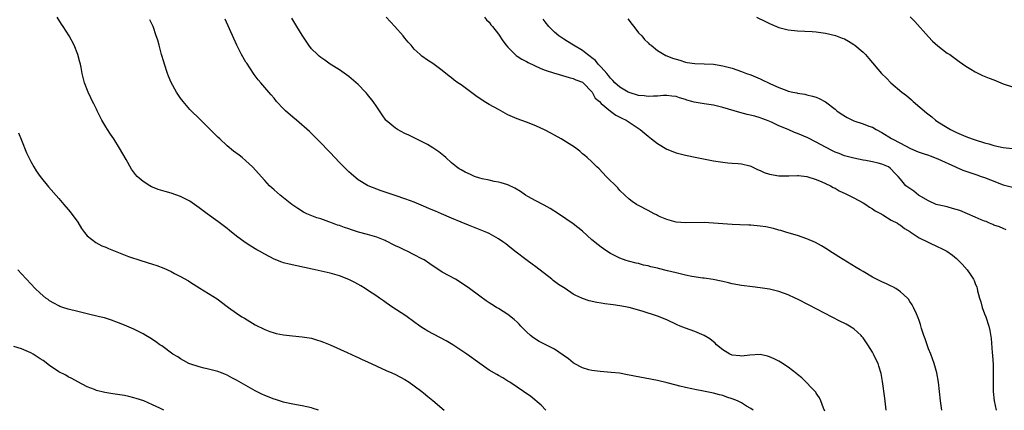
# Model space of a CAD drawing. Units: inches. Extents: x 2589000 to 2592000, y 1548000 to 1551000.
# Drawn here: x 2590519 to 2590729, y 1549005 to 1549088 of the extents above; entities that cross this region are included whole.
import ezdxf

# ---------------------------------------------------------------- set-up
doc = ezdxf.new("R2010")
doc.units = ezdxf.units.IN
doc.header["$MEASUREMENT"] = 0
doc.layers.add('LD25891548_10ft', color=113, linetype='Continuous')

msp = doc.modelspace()

# ---------------------------------------------------------------- linework, layer by layer
at = {"layer": 'LD25891548_10ft'}
for points, elevation in [([(2590631.17, 1549005), (2590630.12, 1549006.12), (2590627.94, 1549007.94), (2590626.39, 1549009), (2590625, 1549009.98), (2590623.44, 1549011), (2590623, 1549011.26), (2590621.94, 1549011.94), (2590621, 1549012.41), (2590620.64, 1549012.64), (2590619, 1549013.61), (2590617, 1549014.98), (2590614.25, 1549017), (2590611.24, 1549019), (2590609.82, 1549019.82), (2590605.92, 1549021.92), (2590605, 1549022.45), (2590604.17, 1549023), (2590601.5, 1549025), (2590601, 1549025.35), (2590598.43, 1549027), (2590597, 1549027.99), (2590596.39, 1549028.39), (2590595.53, 1549029), (2590595, 1549029.39), (2590593, 1549030.7), (2590592.49, 1549031), (2590591.59, 1549031.59), (2590590.31, 1549032.31), (2590589, 1549032.93), (2590587, 1549033.72), (2590585, 1549034.28), (2590581.14, 1549035.14), (2590579.52, 1549035.52), (2590576.24, 1549036.24), (2590575, 1549036.55), (2590574.66, 1549036.66), (2590573, 1549037.3), (2590571, 1549038.36), (2590569.9, 1549039), (2590569.32, 1549039.32), (2590568.06, 1549040.06), (2590566.85, 1549040.85), (2590565, 1549042.22), (2590563.45, 1549043.45), (2590563, 1549043.83), (2590561, 1549045.33), (2590558.71, 1549047), (2590557, 1549048.28), (2590555, 1549049.66), (2590553, 1549050.72), (2590551, 1549051.42), (2590549.74, 1549051.74), (2590548.21, 1549052.21), (2590547, 1549052.69), (2590546.79, 1549052.79), (2590546.41, 1549053), (2590545, 1549053.92), (2590543.75, 1549055), (2590543.37, 1549055.37), (2590542.54, 1549056.54), (2590541.37, 1549058.63), (2590539.98, 1549061), (2590538.7, 1549063), (2590538, 1549064.01), (2590537.36, 1549065), (2590537, 1549065.57), (2590536.16, 1549067), (2590535.16, 1549069), (2590535, 1549069.37), (2590534.46, 1549070.46), (2590534.16, 1549071), (2590533.8, 1549071.8), (2590533.24, 1549073), (2590532.49, 1549075), (2590532.15, 1549076.15), (2590531.98, 1549077), (2590531.76, 1549078.24), (2590531.57, 1549079), (2590531.43, 1549079.43), (2590531.05, 1549081), (2590530.27, 1549083), (2590529.17, 1549085), (2590527.89, 1549087), (2590527.55, 1549087.55), (2590526.59, 1549089)], 7470), ([(2590675.49, 1549005), (2590675, 1549005.38), (2590674.09, 1549005.91), (2590673, 1549006.57), (2590672.17, 1549007), (2590671, 1549007.45), (2590669.83, 1549007.83), (2590669, 1549008.14), (2590668.3, 1549008.3), (2590667, 1549008.67), (2590664.88, 1549009.12), (2590663, 1549009.46), (2590662.39, 1549009.61), (2590661, 1549009.87), (2590659.82, 1549010.18), (2590659, 1549010.36), (2590657.11, 1549010.89), (2590655, 1549011.4), (2590648.61, 1549012.61), (2590646.9, 1549012.91), (2590645.11, 1549013.11), (2590642.73, 1549013.27), (2590641, 1549013.51), (2590640.34, 1549013.66), (2590639, 1549014.06), (2590637.21, 1549015), (2590637, 1549015.12), (2590635.97, 1549015.97), (2590634.82, 1549016.82), (2590633, 1549018.08), (2590631.13, 1549019), (2590629.74, 1549019.74), (2590628.51, 1549020.51), (2590627.86, 1549021), (2590627, 1549021.8), (2590625.83, 1549023), (2590625.43, 1549023.43), (2590625, 1549023.86), (2590624.4, 1549024.4), (2590623, 1549025.51), (2590621, 1549026.75), (2590620.56, 1549027), (2590619.59, 1549027.59), (2590619, 1549027.99), (2590618.38, 1549028.38), (2590617, 1549029.36), (2590614.84, 1549031), (2590613, 1549032.24), (2590611.79, 1549033), (2590609, 1549034.53), (2590608.29, 1549035), (2590607.49, 1549035.49), (2590606.32, 1549036.32), (2590605.13, 1549037.13), (2590604.62, 1549037.38), (2590603, 1549038.25), (2590601.5, 1549039), (2590601.16, 1549039.16), (2590601, 1549039.21), (2590599.81, 1549039.81), (2590599, 1549040.14), (2590598.45, 1549040.45), (2590597.36, 1549041), (2590597, 1549041.17), (2590596.74, 1549041.26), (2590595, 1549042.01), (2590593, 1549042.59), (2590591.07, 1549043.07), (2590589.54, 1549043.54), (2590589, 1549043.75), (2590588.06, 1549044.06), (2590587, 1549044.48), (2590586.6, 1549044.6), (2590585.49, 1549045), (2590584.69, 1549045.31), (2590583, 1549045.89), (2590582.14, 1549046.14), (2590580, 1549047), (2590579.34, 1549047.34), (2590578.11, 1549048.11), (2590576.8, 1549049), (2590574.29, 1549051), (2590573, 1549052.11), (2590572.05, 1549053), (2590571, 1549054.09), (2590568.38, 1549057), (2590567, 1549058.3), (2590566.16, 1549059), (2590565.51, 1549059.51), (2590564.36, 1549060.36), (2590563, 1549061.52), (2590561.4, 1549063), (2590561, 1549063.4), (2590559.35, 1549065), (2590559, 1549065.37), (2590557.32, 1549067), (2590557, 1549067.33), (2590555.25, 1549069), (2590555, 1549069.27), (2590553.55, 1549071), (2590553, 1549071.72), (2590552.17, 1549073), (2590551.02, 1549075.02), (2590550.44, 1549076.44), (2590550.22, 1549077), (2590549.56, 1549079), (2590549.45, 1549079.45), (2590548.95, 1549081.05), (2590548.41, 1549083), (2590548.12, 1549084.12), (2590547.82, 1549085), (2590547.14, 1549087), (2590546.47, 1549088.47)], 7480), ([(2590690.81, 1549004.81), (2590690.54, 1549005.46), (2590689.96, 1549007), (2590689.68, 1549007.68), (2590689, 1549008.68), (2590688.88, 1549008.88), (2590685.93, 1549011.93), (2590685, 1549012.64), (2590684.82, 1549012.82), (2590683, 1549014.22), (2590681.32, 1549015.32), (2590681, 1549015.5), (2590680, 1549016), (2590679, 1549016.45), (2590678.56, 1549016.56), (2590677, 1549016.9), (2590674.78, 1549016.78), (2590673, 1549016.56), (2590672.62, 1549016.62), (2590671, 1549016.79), (2590670.51, 1549017), (2590669, 1549017.9), (2590667.68, 1549019), (2590667.34, 1549019.34), (2590666.25, 1549020.25), (2590665, 1549021), (2590663, 1549021.86), (2590661, 1549022.57), (2590659.89, 1549023), (2590659.26, 1549023.26), (2590657, 1549024.32), (2590655, 1549025.15), (2590651.77, 1549026.22), (2590649, 1549027), (2590647, 1549027.34), (2590645.52, 1549027.52), (2590645, 1549027.61), (2590643.75, 1549027.75), (2590643, 1549027.89), (2590642.02, 1549028.02), (2590640.4, 1549028.4), (2590639, 1549028.9), (2590638.82, 1549029), (2590637.55, 1549029.55), (2590637, 1549029.85), (2590635.28, 1549031), (2590633.88, 1549031.88), (2590632.73, 1549032.73), (2590632.43, 1549033), (2590629, 1549035.67), (2590628.21, 1549036.21), (2590627.14, 1549037), (2590624.5, 1549039), (2590623, 1549040.23), (2590622.57, 1549040.57), (2590621.96, 1549041), (2590621, 1549041.63), (2590619, 1549042.76), (2590618.51, 1549043), (2590617.46, 1549043.46), (2590614.57, 1549044.57), (2590613, 1549045.2), (2590611, 1549046.05), (2590608.81, 1549047), (2590607.53, 1549047.53), (2590607, 1549047.76), (2590606.12, 1549048.12), (2590605, 1549048.64), (2590603, 1549049.48), (2590602.21, 1549049.79), (2590601, 1549050.22), (2590599.14, 1549050.86), (2590597.39, 1549051.39), (2590597, 1549051.56), (2590595.92, 1549051.92), (2590595, 1549052.26), (2590593.14, 1549053), (2590593, 1549053.06), (2590591, 1549054.26), (2590590.58, 1549054.58), (2590589.51, 1549055.51), (2590589, 1549055.98), (2590588.49, 1549056.49), (2590587, 1549057.99), (2590585, 1549060.08), (2590582.61, 1549062.61), (2590582.19, 1549063), (2590581.61, 1549063.61), (2590580.57, 1549064.57), (2590577.79, 1549067), (2590577, 1549067.66), (2590575.47, 1549069), (2590575, 1549069.46), (2590573.56, 1549071), (2590573, 1549071.72), (2590572.41, 1549072.41), (2590571.86, 1549073), (2590570.18, 1549075), (2590569.63, 1549075.63), (2590569, 1549076.46), (2590568.78, 1549076.78), (2590567.84, 1549078.16), (2590567.15, 1549079.15), (2590567, 1549079.4), (2590566.07, 1549081), (2590565.06, 1549083), (2590563.46, 1549086.54), (2590562.58, 1549088.58)], 7490), ([(2590703.91, 1549005), (2590703.63, 1549007.63), (2590703.15, 1549011.15), (2590702.86, 1549012.87), (2590702.41, 1549014.41), (2590702.21, 1549015), (2590701.81, 1549015.81), (2590701.25, 1549017), (2590701, 1549017.45), (2590700.02, 1549019), (2590699.6, 1549019.6), (2590699, 1549020.48), (2590698.77, 1549020.77), (2590698.58, 1549021), (2590697, 1549022.4), (2590696.13, 1549023), (2590695.4, 1549023.4), (2590694.06, 1549024.06), (2590687.45, 1549027.45), (2590685, 1549028.76), (2590684.51, 1549029), (2590683, 1549029.68), (2590681, 1549030.4), (2590679, 1549030.89), (2590677, 1549031.2), (2590675.38, 1549031.38), (2590673, 1549031.68), (2590671, 1549032.04), (2590670.24, 1549032.24), (2590669, 1549032.5), (2590668.62, 1549032.62), (2590666.97, 1549032.97), (2590665, 1549033.26), (2590664.73, 1549033.27), (2590662.39, 1549033.61), (2590661, 1549033.9), (2590659, 1549034.37), (2590657.16, 1549034.84), (2590655.27, 1549035.27), (2590655, 1549035.36), (2590653.63, 1549035.63), (2590653, 1549035.84), (2590652.02, 1549036.02), (2590651, 1549036.35), (2590650.44, 1549036.44), (2590648.86, 1549036.86), (2590648.36, 1549037), (2590647, 1549037.48), (2590645.98, 1549037.98), (2590645, 1549038.51), (2590644.21, 1549039), (2590643.48, 1549039.48), (2590643, 1549039.83), (2590642.33, 1549040.33), (2590641, 1549041.44), (2590639, 1549043.26), (2590637, 1549044.84), (2590633.84, 1549047), (2590632.1, 1549048.1), (2590630.82, 1549048.82), (2590629, 1549049.76), (2590627.28, 1549050.72), (2590626.8, 1549051), (2590625.75, 1549051.75), (2590624.49, 1549052.49), (2590623, 1549053.16), (2590621.61, 1549053.61), (2590621, 1549053.75), (2590620.09, 1549053.91), (2590619, 1549054.15), (2590617.5, 1549054.5), (2590617, 1549054.64), (2590615.91, 1549055), (2590615, 1549055.36), (2590613.91, 1549055.91), (2590613, 1549056.38), (2590612.61, 1549056.61), (2590612.03, 1549057), (2590611, 1549057.87), (2590609.73, 1549059), (2590609.36, 1549059.36), (2590608.26, 1549060.26), (2590607, 1549061.09), (2590605.8, 1549061.8), (2590605, 1549062.22), (2590601.81, 1549063.81), (2590601, 1549064.18), (2590599.42, 1549065), (2590599, 1549065.26), (2590597, 1549066.91), (2590596.92, 1549067), (2590596.12, 1549068.12), (2590595, 1549069.86), (2590594.22, 1549071), (2590593, 1549072.49), (2590592.76, 1549072.76), (2590592.54, 1549073), (2590591, 1549074.59), (2590589, 1549076.35), (2590587, 1549077.77), (2590585, 1549079), (2590583.84, 1549079.84), (2590583, 1549080.41), (2590582.69, 1549080.69), (2590582.32, 1549081), (2590581, 1549082.28), (2590580.44, 1549083), (2590579.86, 1549083.86), (2590579, 1549085.18), (2590577.87, 1549087), (2590576.82, 1549088.82)], 7500), ([(2590715.88, 1549005), (2590715.53, 1549007), (2590715.32, 1549009), (2590715.15, 1549011), (2590714.81, 1549013), (2590714.22, 1549015), (2590713.47, 1549017), (2590713, 1549018.15), (2590712.68, 1549019), (2590712.27, 1549020.27), (2590711.98, 1549021), (2590711.5, 1549022.5), (2590711.31, 1549023.31), (2590711, 1549024.16), (2590710.79, 1549024.79), (2590710.4, 1549025.6), (2590709.79, 1549027), (2590709.51, 1549027.51), (2590709, 1549028.28), (2590708.74, 1549028.74), (2590708.51, 1549029), (2590707, 1549030.35), (2590706.01, 1549031), (2590705.36, 1549031.36), (2590705, 1549031.51), (2590704.01, 1549032.01), (2590703, 1549032.45), (2590701, 1549033.47), (2590699, 1549034.63), (2590698.41, 1549035), (2590697.52, 1549035.52), (2590693.79, 1549037.79), (2590693, 1549038.3), (2590691.86, 1549039), (2590691.36, 1549039.36), (2590690.13, 1549040.13), (2590688.83, 1549040.83), (2590687, 1549041.66), (2590686.01, 1549041.99), (2590685, 1549042.38), (2590682.72, 1549043), (2590681.39, 1549043.39), (2590681, 1549043.49), (2590679.83, 1549043.83), (2590678.18, 1549044.18), (2590677, 1549044.36), (2590675, 1549044.54), (2590674.54, 1549044.54), (2590672.62, 1549044.62), (2590671, 1549044.7), (2590667, 1549045.01), (2590665, 1549045.1), (2590661.05, 1549045.05), (2590659, 1549045.23), (2590657, 1549045.8), (2590655.62, 1549046.38), (2590655, 1549046.65), (2590654.78, 1549046.78), (2590654.29, 1549047), (2590653, 1549047.67), (2590651, 1549048.74), (2590650.54, 1549049), (2590649.64, 1549049.64), (2590649, 1549050.13), (2590648.02, 1549051), (2590647, 1549052), (2590646.53, 1549052.53), (2590644.08, 1549055), (2590642.57, 1549056.57), (2590642.08, 1549057), (2590641, 1549058.07), (2590639.99, 1549059), (2590639.47, 1549059.47), (2590639, 1549059.84), (2590638.39, 1549060.39), (2590637.58, 1549061), (2590637.24, 1549061.24), (2590635, 1549062.67), (2590634.44, 1549063), (2590633, 1549063.8), (2590632.21, 1549064.21), (2590631, 1549064.87), (2590629, 1549065.79), (2590627, 1549066.55), (2590625, 1549067.28), (2590623, 1549068.17), (2590621, 1549069.25), (2590619, 1549070.38), (2590617.97, 1549071), (2590616.17, 1549072.17), (2590613, 1549074.55), (2590612.34, 1549075), (2590611.56, 1549075.56), (2590611, 1549076.04), (2590610.44, 1549076.44), (2590609, 1549077.63), (2590607, 1549079.09), (2590605.82, 1549079.82), (2590604.65, 1549080.65), (2590604.24, 1549081), (2590603, 1549082.14), (2590602.31, 1549083), (2590601.69, 1549083.69), (2590601, 1549084.51), (2590600.63, 1549085), (2590598.87, 1549087), (2590597, 1549089.03)], 7510), ([(2590618.02, 1549089), (2590618.44, 1549088.44), (2590619, 1549087.91), (2590619.4, 1549087.4), (2590619.76, 1549087), (2590621, 1549085.39), (2590621.95, 1549083.95), (2590622.68, 1549083), (2590623, 1549082.62), (2590624.59, 1549081), (2590624.81, 1549080.81), (2590625, 1549080.7), (2590626.02, 1549080.02), (2590627, 1549079.54), (2590627.34, 1549079.34), (2590630.04, 1549078.04), (2590631, 1549077.69), (2590633, 1549077.07), (2590633.26, 1549077), (2590636.12, 1549076.12), (2590637, 1549075.89), (2590637.59, 1549075.59), (2590639, 1549075.11), (2590639.14, 1549075), (2590641, 1549073.08), (2590641.06, 1549073), (2590641.73, 1549071.73), (2590642.59, 1549071), (2590643, 1549070.59), (2590644.95, 1549068.95), (2590646.1, 1549068.1), (2590647.42, 1549067.42), (2590648.31, 1549067), (2590651.33, 1549065), (2590653, 1549063.58), (2590653.77, 1549063), (2590655, 1549062.02), (2590657, 1549060.83), (2590659, 1549060.04), (2590661, 1549059.52), (2590663.42, 1549059), (2590667, 1549058.31), (2590669, 1549058), (2590670.09, 1549057.91), (2590671, 1549057.81), (2590672.27, 1549057.73), (2590673, 1549057.64), (2590674.77, 1549057.23), (2590675, 1549057.17), (2590676.43, 1549056.43), (2590677, 1549056.27), (2590677.85, 1549055.85), (2590679, 1549055.49), (2590681, 1549055.12), (2590683.14, 1549055.14), (2590685, 1549055.21), (2590685.17, 1549055.17), (2590687, 1549054.94), (2590689, 1549054.29), (2590690.16, 1549053.84), (2590691, 1549053.48), (2590692.03, 1549053), (2590692.63, 1549052.63), (2590693, 1549052.46), (2590693.91, 1549051.91), (2590695.28, 1549051.28), (2590695.91, 1549051), (2590697, 1549050.41), (2590699, 1549049.36), (2590699.59, 1549049), (2590700.38, 1549048.38), (2590701, 1549048.09), (2590701.61, 1549047.61), (2590702.85, 1549047), (2590702.93, 1549046.93), (2590703.26, 1549046.74), (2590705, 1549045.65), (2590706.39, 1549045), (2590706.73, 1549044.73), (2590707, 1549044.58), (2590707.86, 1549043.86), (2590709, 1549043.2), (2590709.11, 1549043.11), (2590709.32, 1549043), (2590711, 1549041.87), (2590715, 1549039.95), (2590715.63, 1549039.63), (2590716.91, 1549039), (2590718.12, 1549038.12), (2590719, 1549037.42), (2590719.45, 1549037), (2590720.21, 1549036.21), (2590721.3, 1549035), (2590721.88, 1549034.12), (2590722.65, 1549033), (2590722.77, 1549032.77), (2590723, 1549032.12), (2590723.31, 1549031.31), (2590723.39, 1549031), (2590723.49, 1549030.51), (2590723.89, 1549029), (2590724.16, 1549028.16), (2590724.49, 1549027), (2590725, 1549025.61), (2590725.24, 1549025), (2590725.9, 1549023), (2590726.09, 1549022.09), (2590726.38, 1549020.38), (2590726.63, 1549017.37), (2590726.71, 1549016.71), (2590726.8, 1549014.8), (2590726.82, 1549012.82), (2590726.81, 1549011), (2590726.86, 1549009), (2590727.07, 1549007), (2590727.49, 1549005)], 7520), ([(2590729.6, 1549043.6), (2590729, 1549043.83), (2590728.2, 1549044.2), (2590727, 1549044.6), (2590726.74, 1549044.74), (2590726.06, 1549045), (2590725.33, 1549045.33), (2590725, 1549045.43), (2590724.28, 1549045.72), (2590723, 1549046.31), (2590721.31, 1549047), (2590719.69, 1549047.69), (2590718.16, 1549048.16), (2590717, 1549048.46), (2590715, 1549048.89), (2590714.66, 1549049), (2590713, 1549049.75), (2590710.88, 1549051), (2590709.86, 1549051.86), (2590708.13, 1549053), (2590707, 1549054.36), (2590706.53, 1549055), (2590705.72, 1549055.72), (2590705, 1549056.56), (2590704.78, 1549056.78), (2590704.43, 1549057), (2590703, 1549057.58), (2590702.2, 1549057.8), (2590701, 1549058.08), (2590699.62, 1549058.38), (2590699, 1549058.46), (2590697, 1549058.85), (2590695.33, 1549059.33), (2590695, 1549059.39), (2590693.89, 1549059.89), (2590693, 1549060.2), (2590692.48, 1549060.48), (2590691, 1549061.21), (2590689, 1549062.3), (2590687.21, 1549063.21), (2590685, 1549064.12), (2590684.35, 1549064.35), (2590682.95, 1549065), (2590681, 1549065.81), (2590679.45, 1549066.55), (2590678.36, 1549067), (2590677.35, 1549067.35), (2590677, 1549067.5), (2590675.83, 1549067.83), (2590674.24, 1549068.24), (2590672.63, 1549068.63), (2590669, 1549069.69), (2590667, 1549070.19), (2590665, 1549070.48), (2590662.84, 1549070.84), (2590662.36, 1549071), (2590661.29, 1549071.29), (2590661, 1549071.39), (2590659.74, 1549071.74), (2590659, 1549072.04), (2590658.13, 1549072.13), (2590657, 1549072.3), (2590656.28, 1549072.28), (2590655, 1549072.12), (2590654.15, 1549072.15), (2590653, 1549072.04), (2590652.19, 1549072.19), (2590651, 1549072.29), (2590649, 1549072.88), (2590648.75, 1549073), (2590647, 1549074.03), (2590645.9, 1549075), (2590645.5, 1549075.5), (2590645, 1549075.96), (2590644.58, 1549076.58), (2590644.18, 1549077), (2590643, 1549078.34), (2590642.33, 1549079), (2590641.75, 1549079.75), (2590641, 1549080.31), (2590640.63, 1549080.63), (2590640.05, 1549081), (2590639, 1549081.92), (2590637.06, 1549083), (2590635.81, 1549083.81), (2590635, 1549084.29), (2590633.92, 1549085), (2590633, 1549085.82), (2590631.76, 1549087), (2590631, 1549088.02), (2590630.6, 1549088.6)], 7530), ([(2590648.69, 1549088.69), (2590649, 1549088.3), (2590649.53, 1549087.53), (2590649.99, 1549087), (2590651, 1549085.7), (2590651.65, 1549085), (2590652.24, 1549084.24), (2590653, 1549083.54), (2590653.27, 1549083.27), (2590653.64, 1549083), (2590655, 1549081.92), (2590656.48, 1549081), (2590656.83, 1549080.83), (2590657, 1549080.78), (2590658.27, 1549080.27), (2590659, 1549080.01), (2590659.81, 1549079.81), (2590661, 1549079.4), (2590661.36, 1549079.36), (2590663, 1549079.09), (2590665, 1549079.04), (2590667, 1549078.94), (2590669, 1549078.62), (2590671, 1549078.1), (2590673, 1549077.43), (2590674.05, 1549077), (2590675, 1549076.67), (2590677, 1549075.84), (2590677.58, 1549075.58), (2590678.74, 1549075), (2590679.22, 1549074.78), (2590681, 1549074.01), (2590682.66, 1549073.34), (2590683, 1549073.23), (2590683.98, 1549073), (2590684.83, 1549072.83), (2590685, 1549072.78), (2590686.53, 1549072.53), (2590687, 1549072.44), (2590688.16, 1549072.16), (2590689, 1549071.91), (2590689.63, 1549071.63), (2590691, 1549070.9), (2590693, 1549069.36), (2590693.42, 1549069), (2590694.33, 1549068.33), (2590695.57, 1549067.57), (2590696.72, 1549067), (2590697, 1549066.89), (2590699, 1549066.24), (2590700.25, 1549065.75), (2590701, 1549065.49), (2590701.83, 1549065), (2590703, 1549064.39), (2590705.1, 1549063.1), (2590705.24, 1549063), (2590707, 1549062.12), (2590709, 1549061), (2590710.41, 1549060.41), (2590711, 1549060.15), (2590711.89, 1549059.89), (2590713, 1549059.49), (2590713.38, 1549059.38), (2590715, 1549058.76), (2590718.8, 1549057), (2590718.93, 1549056.93), (2590720.32, 1549056.32), (2590721.81, 1549055.81), (2590723.32, 1549055.32), (2590724.26, 1549055), (2590725, 1549054.73), (2590726.23, 1549054.23), (2590729, 1549053.21), (2590731, 1549052.67)], 7540), ([(2590676.18, 1549089), (2590678.12, 1549088.12), (2590679, 1549087.67), (2590679.48, 1549087.48), (2590681, 1549086.83), (2590683, 1549086.32), (2590685, 1549086.08), (2590688.08, 1549085.92), (2590689, 1549085.86), (2590691, 1549085.61), (2590693.12, 1549085.12), (2590694.56, 1549084.56), (2590695, 1549084.35), (2590695.88, 1549083.88), (2590697, 1549083.19), (2590697.26, 1549083), (2590699, 1549081.53), (2590699.51, 1549081), (2590700.21, 1549080.21), (2590702.95, 1549077), (2590703.99, 1549075.99), (2590704.94, 1549075), (2590707.3, 1549073), (2590708.27, 1549072.27), (2590709.35, 1549071.35), (2590709.7, 1549071), (2590712.55, 1549068.55), (2590713.68, 1549067.68), (2590714.52, 1549067), (2590715, 1549066.67), (2590717, 1549065.41), (2590717.7, 1549065), (2590719, 1549064.38), (2590721, 1549063.51), (2590722.34, 1549063), (2590723, 1549062.77), (2590725, 1549062.17), (2590725.92, 1549061.92), (2590727, 1549061.6), (2590729, 1549061.14), (2590731, 1549060.98)], 7550), ([(2590709.07, 1549089.07), (2590710.07, 1549088.07), (2590713, 1549084.78), (2590713.88, 1549083.88), (2590715, 1549082.86), (2590717, 1549081.35), (2590717.54, 1549081), (2590719.56, 1549079.56), (2590721, 1549078.57), (2590722.07, 1549077.93), (2590723, 1549077.34), (2590724.58, 1549076.58), (2590726, 1549076), (2590727, 1549075.59), (2590727.44, 1549075.44), (2590729, 1549074.79), (2590731, 1549074.11)], 7560), ([(2590518.32, 1549064.32), (2590519, 1549062.72), (2590520.05, 1549060.05), (2590520.56, 1549059), (2590521, 1549058.18), (2590521.65, 1549057), (2590522.15, 1549056.15), (2590523, 1549054.95), (2590524.77, 1549052.77), (2590527, 1549050.28), (2590528.04, 1549049), (2590529, 1549047.92), (2590529.41, 1549047.41), (2590531, 1549045.18), (2590531.84, 1549043.84), (2590532.43, 1549043), (2590533, 1549042.26), (2590534.85, 1549040.85), (2590536.18, 1549040.18), (2590537, 1549039.86), (2590537.58, 1549039.58), (2590541.86, 1549037.86), (2590544.48, 1549037), (2590547, 1549036.25), (2590547.95, 1549035.95), (2590549.41, 1549035.41), (2590551, 1549034.67), (2590551.73, 1549034.27), (2590553, 1549033.62), (2590554.68, 1549032.68), (2590555, 1549032.46), (2590557.11, 1549031.11), (2590559, 1549029.98), (2590560.82, 1549028.82), (2590563, 1549027.22), (2590563.28, 1549027), (2590565, 1549025.78), (2590566.14, 1549025), (2590566.66, 1549024.66), (2590569, 1549023.29), (2590571, 1549022.26), (2590572.13, 1549021.87), (2590573, 1549021.55), (2590573.44, 1549021.44), (2590575, 1549021.15), (2590576.93, 1549020.93), (2590579, 1549020.73), (2590580.49, 1549020.49), (2590581, 1549020.39), (2590582.08, 1549020.08), (2590583, 1549019.79), (2590583.58, 1549019.58), (2590585.01, 1549019.01), (2590588.63, 1549017.37), (2590590.48, 1549016.48), (2590591, 1549016.27), (2590591.84, 1549015.84), (2590593, 1549015.36), (2590595, 1549014.42), (2590597, 1549013.51), (2590598.21, 1549013), (2590599, 1549012.62), (2590601, 1549011.59), (2590601.94, 1549011), (2590603, 1549010.25), (2590604.65, 1549009), (2590605, 1549008.73), (2590605.93, 1549007.93), (2590607, 1549007.09), (2590609.38, 1549005)], 7460), ([(2590582.5, 1549005), (2590581.36, 1549005.36), (2590581, 1549005.5), (2590579, 1549005.95), (2590577, 1549006.31), (2590575.3, 1549006.7), (2590575, 1549006.77), (2590573.3, 1549007.3), (2590573, 1549007.37), (2590571, 1549008.15), (2590570.42, 1549008.42), (2590569, 1549009.16), (2590565, 1549011.46), (2590563.97, 1549011.97), (2590563, 1549012.52), (2590562.64, 1549012.64), (2590561.8, 1549013), (2590561, 1549013.31), (2590559, 1549013.82), (2590558.03, 1549014.03), (2590557, 1549014.27), (2590555, 1549014.91), (2590554.8, 1549015), (2590553.63, 1549015.63), (2590553, 1549015.98), (2590552.4, 1549016.4), (2590551.39, 1549017), (2590549, 1549018.75), (2590548.61, 1549019), (2590547.68, 1549019.68), (2590546.47, 1549020.47), (2590545.59, 1549021), (2590545, 1549021.35), (2590543, 1549022.37), (2590541, 1549023.21), (2590539.71, 1549023.71), (2590538.25, 1549024.25), (2590536.73, 1549024.73), (2590535.66, 1549025), (2590533, 1549025.6), (2590531, 1549026.09), (2590529, 1549026.62), (2590527.81, 1549027), (2590527.21, 1549027.21), (2590527, 1549027.31), (2590525.89, 1549027.89), (2590525, 1549028.43), (2590524.66, 1549028.66), (2590524.18, 1549029), (2590523, 1549030.03), (2590521.92, 1549031), (2590521, 1549032), (2590520.04, 1549033), (2590519, 1549034.17), (2590518.17, 1549035)], 7450), ([(2590549.45, 1549005), (2590548.55, 1549005.45), (2590547, 1549006.17), (2590545.12, 1549007), (2590543.54, 1549007.54), (2590543, 1549007.7), (2590541.95, 1549007.95), (2590541, 1549008.14), (2590539, 1549008.47), (2590538.53, 1549008.53), (2590536.82, 1549008.82), (2590535, 1549009.25), (2590534.57, 1549009.43), (2590533, 1549010), (2590531, 1549011.09), (2590529.78, 1549011.78), (2590529, 1549012.17), (2590528.48, 1549012.48), (2590527, 1549013.25), (2590525, 1549014.56), (2590523.61, 1549015.61), (2590523, 1549016.03), (2590521.49, 1549017), (2590521, 1549017.26), (2590519, 1549018.11), (2590517.33, 1549018.67)], 7440)]:
    msp.add_lwpolyline(points, dxfattribs=dict(at, elevation=elevation))

doc.saveas('drawing.dxf')
